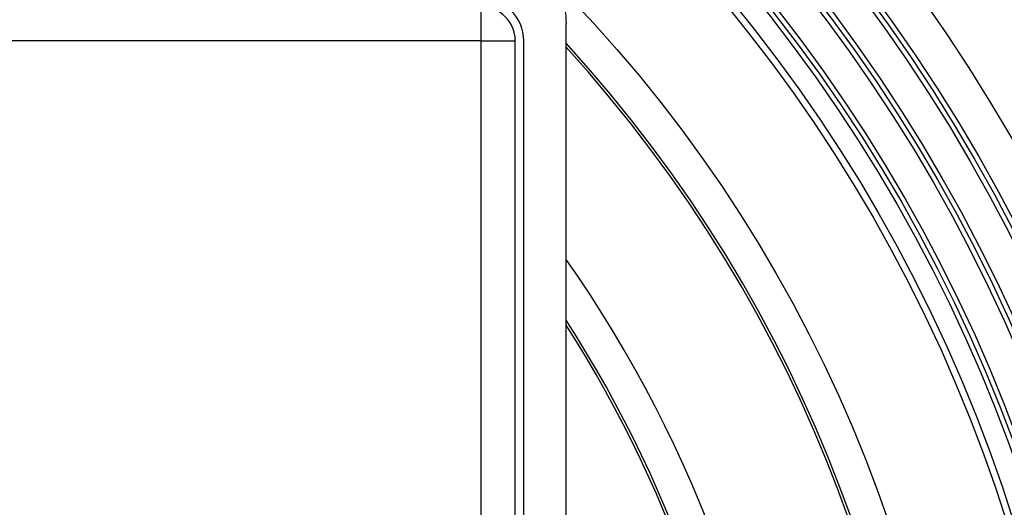
# Model space of a CAD drawing. Units: inches. Extents: x -185 to 161, y 237 to 706.
# Drawn here: x -38 to 20, y 375 to 404 of the extents above; entities that cross this region are included whole.
import ezdxf

# ---------------------------------------------------------------- set-up
doc = ezdxf.new("R2010")
doc.units = ezdxf.units.IN

# ---------------------------------------------------------------- blocks, each defined once
blk = doc.blocks.new('10340_Koerper_510N', base_point=(-166.032, 247.268))
at = {"color": 7, "linetype": 'Continuous'}
for radius in [100, 97.783, 97.5, 97.205, 95.283, 95, 94.705, 92.783, 92.5, 92.205, 91, 90.605, 84]:
    blk.add_circle((-66.032, 347.268), radius, dxfattribs=at)
for radius, start, end in [(82, -42.4553, 42.4553), (81.843, -42.3347, 42.3347), (74, 3.81972, 35.15805), (72, 3.87243, 32.83063), (71.843, 3.84913, 32.63552)]:
    blk.add_arc((-66.032, 347.268), radius, start, end, dxfattribs=at)
blk = doc.blocks.new('10890_Einlaufrost-Primus-115x115x5', base_point=(-123.532, 289.768))
at = {"color": 3, "linetype": 'Continuous'}
for p, q in [((-10.532, 402.768), (-10.532, 404.768)), ((-10.532, 402.768), (-121.532, 402.768)), ((-10.532, 402.768), (-8.532, 402.768)), ((-10.532, 291.768), (-10.532, 402.768))]:
    blk.add_line(p, q, dxfattribs=at)
at = {"color": 7, "linetype": 'Continuous'}
blk.add_line((-8.532, 347.268), (-8.532, 402.768), dxfattribs=at)
blk.add_arc((-10.532, 402.768), 2, 0, 90, dxfattribs=at)
blk = doc.blocks.new('10770_HL3000_Edelstahlrahmen', base_point=(-126.532, 286.768))
at = {"color": 7, "linetype": 'Continuous'}
for p, q in [((-5.532, 290.753), (-5.532, 403.783)), ((-8.032, 347.975), (-8.032, 402.768))]:
    blk.add_line(p, q, dxfattribs=at)
blk.add_arc((-10.532, 402.768), 2.5, 0, 90, dxfattribs=at)
blk.add_open_spline([(-9.517, 407.768), (-9.256, 407.753), (-8.734, 407.724), (-7.981, 407.487), (-7.287, 407.119), (-6.68, 406.621), (-6.181, 406.013), (-5.813, 405.32), (-5.577, 404.567), (-5.547, 404.044), (-5.532, 403.783)], degree=3, knots=[0, 0, 0, 0, 0.782738, 1.56441, 2.345265, 3.125679, 3.906093, 4.686949, 5.468621, 6.251359, 6.251359, 6.251359, 6.251359], dxfattribs=at)
blk = doc.blocks.new('Bgr10781_HL3000Aufsatzrahmen', base_point=(-126.532, 286.768))
blk.add_blockref('10770_HL3000_Edelstahlrahmen', (-126.532, 286.768))
blk = doc.blocks.new('BgrHL3200', base_point=(-126.532, 286.768))
blk.add_blockref('Bgr10781_HL3000Aufsatzrahmen', (-126.532, 286.768))
blk = doc.blocks.new('BgrHL3000Pr', base_point=(-126.532, 286.768))
for name, p in [('BgrHL3200', (-126.532, 286.768)), ('10890_Einlaufrost-Primus-115x115x5', (-123.532, 289.768))]:
    blk.add_blockref(name, p)
blk = doc.blocks.new('HL510NPr_3000', base_point=(-465.516, 524.364))
for name, p in [('10340_Koerper_510N', (-166.032, 247.268)), ('BgrHL3000Pr', (-126.532, 286.768))]:
    blk.add_blockref(name, p)

msp = doc.modelspace()

# ---------------------------------------------------------------- block references
msp.add_blockref('HL510NPr_3000', (-465.516, 524.364))

doc.saveas('drawing.dxf')
